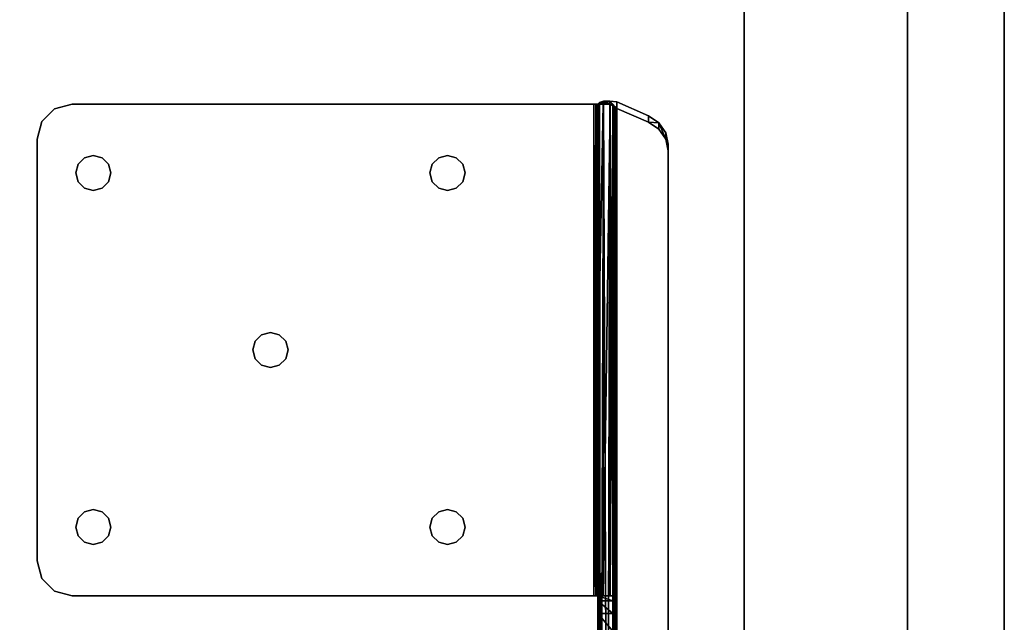
# Model space of a CAD drawing. Units: inches. Extents: x -62 to 111, y 0 to 173.
# Drawn here: x 103 to 110, y 94 to 98 of the extents above; entities that cross this region are included whole.
import ezdxf

# ---------------------------------------------------------------- set-up
doc = ezdxf.new("R2010")
doc.units = ezdxf.units.IN
doc.header["$MEASUREMENT"] = 0
for name, color, linetype in [('A-FURN-ATTRIBUTE-T', 7, 'Continuous'), ('TK2STOR', 5, 'Continuous'), ('TK2WSURF_SUP', 3, 'Continuous'), ('TK3FM_STOR', 5, 'Continuous'), ('TK3WSURF_SUP', 7, 'Continuous')]:
    doc.layers.add(name, color=color, linetype=linetype)
doc.styles.add('ALTOS', font='romans.shx', dxfattribs={"width": 0.8})

# ---------------------------------------------------------------- blocks, each defined once
blk = doc.blocks.new('3_UWSPBSPNL')
at = {"layer": 'TK3WSURF_SUP'}
for points, invisible_edges in [([(-2.8301, 4.7698, 23.8769), (-2.8301, -1.3725, 26.8727), (-2.465, 4.9945, 23.7673)], 14), ([(-2.465, 4.9945, 23.7673), (-2.8301, -1.3725, 26.8727), (-2.465, -1.673, 27.0192)], 3), ([(-2.435, -1.7045, 27.068), (-2.435, 1.9205, 26.9375), (-2.435, 5.0076, 23.7943)], 3), ([(-2.435, 2.0455, 26.904), (-2.435, 5.0076, 23.7943), (-2.435, 1.9205, 26.9375)], 3), ([(-2.33, 5.0076, 23.7943), (-2.33, 1.9205, 26.9375), (-2.33, -1.7045, 27.068)], 3), ([(-2.33, 1.9205, 26.9375), (-2.33, 5.0076, 23.7943), (-2.33, 2.0455, 26.904)], 3), ([(-2.465, 4.9484, 23.6729), (-2.465, -1.719, 26.9248), (-2.8301, -1.4186, 26.7783)], 14), ([(-2.465, 4.9484, 23.6729), (-2.8301, -1.4186, 26.7783), (-2.8301, 4.7237, 23.7825)], 13), ([(-2.8301, 4.7237, 23.7825), (-2.8301, -1.4186, 26.7783), (-2.8301, 4.7698, 23.8769)], 2), ([(-2.8301, -1.4186, 26.7783), (-2.8301, -1.3725, 26.8727), (-2.8301, 4.7698, 23.8769)], 12), ([(-2.435, 1.829, 27.029), (-2.435, 1.9205, 26.9375), (-2.435, -1.7045, 27.068)], 14), ([(-2.33, 1.9205, 26.9375), (-2.33, 1.829, 27.029), (-2.33, -1.7045, 27.068)], 14), ([(-2.435, 1.7955, 27.154), (-2.435, 1.829, 27.029), (-2.435, -1.7045, 27.068)], 14), ([(-2.33, 1.829, 27.029), (-2.33, 1.7955, 27.154), (-2.33, -1.7045, 27.068)], 14), ([(-2.33, 1.7955, 27.865), (-2.435, 1.7955, 27.865), (-2.326, 1.7955, 27.88)], 2), ([(-2.435, 1.7955, 27.865), (-2.4169, 1.7955, 27.9325), (-2.326, 1.7955, 27.88)], 14), ([(-2.435, -1.7045, 27.865), (-2.435, 1.7955, 27.154), (-2.435, -1.7045, 27.068)], 3), ([(-2.435, -1.7045, 27.865), (-2.435, 1.7955, 27.865), (-2.435, 1.7955, 27.154)], 12), ([(-2.435, 1.7955, 27.865), (-2.33, 1.7955, 27.865), (-2.435, 1.7955, 27.154)], 2), ([(-2.33, 1.7955, 27.865), (-2.33, 1.7955, 27.154), (-2.435, 1.7955, 27.154)], 12), ([(-2.326, 1.7955, 27.88), (-2.4169, 1.7955, 27.9325), (-2.315, 1.7955, 27.891)], 3), ([(-2.4169, 1.7955, 27.9325), (-2.3675, 1.7955, 27.982), (-2.315, 1.7955, 27.891)], 14), ([(-2.3, 1.7955, 28), (-2.3, 1.7955, 27.895), (-2.3675, 1.7955, 27.982)], 2), ([(-2.315, 1.7955, 27.891), (-2.3675, 1.7955, 27.982), (-2.3, 1.7955, 27.895)], 3), ([(-2.33, 1.7955, 27.865), (-2.33, -1.7045, 27.865), (-2.33, 1.7955, 27.154)], 2), ([(-2.33, -1.7045, 27.865), (-2.33, -1.7045, 27.068), (-2.33, 1.7955, 27.154)], 14), ([(-1.3681, -1.1519, 28), (-1.3681, 1.2429, 28), (-2.3, 1.7955, 28)], 15), ([(-1.3681, -1.1519, 28), (-2.3, 1.7955, 28), (-2.3, -1.7045, 28)], 13), ([(-1.3681, 1.2429, 28), (-1.3848, 1.3054, 28), (-2.3, 1.7955, 28)], 14), ([(-1.3848, 1.3054, 28), (-1.3681, 1.3679, 28), (-2.3, 1.7955, 28)], 14), ([(-1.3681, 1.3679, 28), (-1.3223, 1.4137, 28), (-2.3, 1.7955, 28)], 14), ([(1.41, 1.7955, 28), (-2.3, 1.7955, 28), (-1.2598, 1.4304, 28)], 14), ([(-1.2598, 1.4304, 28), (-2.3, 1.7955, 28), (-1.3223, 1.4137, 28)], 3), ([(-1.3223, 1.4137, 27.895), (-2.3, 1.7955, 27.895), (-1.2598, 1.4304, 27.895)], 3), ([(-1.3223, 1.4137, 27.895), (-1.3681, 1.3679, 27.895), (-2.3, 1.7955, 27.895)], 14), ([(-1.3681, 1.3679, 27.895), (-1.3848, 1.3054, 27.895), (-2.3, 1.7955, 27.895)], 14), ([(-1.3848, 1.3054, 27.895), (-1.3681, 1.2429, 27.895), (-2.3, 1.7955, 27.895)], 14), ([(-2.3, 1.7955, 27.895), (-1.3681, 1.2429, 27.895), (-1.3681, -1.1519, 27.895)], 15), ([(-2.3, 1.7955, 27.895), (-1.3681, -1.1519, 27.895), (-2.3, -1.7045, 27.895)], 3), ([(-2.3, 1.7955, 27.895), (1.41, 1.7955, 27.895), (-1.2598, 1.4304, 27.895)], 14), ([(1.41, 1.7955, 27.895), (-2.3, 1.7955, 27.895), (1.41, 1.7955, 28)], 2), ([(-2.3, 1.7955, 27.895), (-2.3, 1.7955, 28), (1.41, 1.7955, 28)], 12), ([(-1.1973, 1.4137, 28), (1.41, 1.7955, 28), (-1.2598, 1.4304, 28)], 3), ([(1.41, 1.7955, 27.895), (-1.1973, 1.4137, 27.895), (-1.2598, 1.4304, 27.895)], 13), ([(-1.1973, 1.4137, 28), (-1.1516, 1.3679, 28), (1.41, 1.7955, 28)], 14), ([(-1.1516, 1.3679, 27.895), (-1.1973, 1.4137, 27.895), (1.41, 1.7955, 27.895)], 14), ([(-1.1516, 1.3679, 28), (1.1517, 1.3679, 28), (1.41, 1.7955, 28)], 15), ([(1.1517, 1.3679, 27.895), (-1.1516, 1.3679, 27.895), (1.41, 1.7955, 27.895)], 15), ([(1.1517, 1.3679, 28), (1.1975, 1.4137, 28), (1.41, 1.7955, 28)], 14), ([(1.1517, 1.3679, 27.895), (1.41, 1.7955, 27.895), (1.1975, 1.4137, 27.895)], 3), ([(1.1975, 1.4137, 28), (1.26, 1.4304, 28), (1.41, 1.7955, 28)], 14), ([(1.26, 1.4304, 27.895), (1.1975, 1.4137, 27.895), (1.41, 1.7955, 27.895)], 14), ([(1.41, 1.7955, 28), (1.26, 1.4304, 28), (1.3225, 1.4137, 28)], 13), ([(1.26, 1.4304, 27.895), (1.41, 1.7955, 27.895), (1.3225, 1.4137, 27.895)], 3), ([(1.535, 1.762, 28), (1.41, 1.7955, 28), (1.3225, 1.4137, 28)], 14), ([(1.41, 1.7955, 27.895), (1.535, 1.762, 27.895), (1.3225, 1.4137, 27.895)], 14), ([(1.6265, 1.6705, 28), (1.535, 1.762, 28), (1.3225, 1.4137, 28)], 14), ([(1.535, 1.762, 27.895), (1.6265, 1.6705, 27.895), (1.3225, 1.4137, 27.895)], 14), ([(1.66, 1.5455, 28), (1.6265, 1.6705, 28), (1.3225, 1.4137, 28)], 14), ([(1.6265, 1.6705, 27.895), (1.66, 1.5455, 27.895), (1.3225, 1.4137, 27.895)], 14), ([(1.3682, 1.3679, 28), (1.66, 1.5455, 28), (1.3225, 1.4137, 28)], 3), ([(1.3225, 1.4137, 27.895), (1.66, 1.5455, 27.895), (1.3682, 1.3679, 27.895)], 3), ([(1.3682, 1.3679, 28), (1.385, 1.3054, 28), (1.66, 1.5455, 28)], 14), ([(1.3682, -1.1519, 28), (1.66, -1.4545, 28), (1.66, 1.5455, 28)], 13), ([(1.3682, -1.1519, 28), (1.66, 1.5455, 28), (1.3682, 1.2429, 28)], 15), ([(1.66, 1.5455, 28), (1.385, 1.3054, 28), (1.3682, 1.2429, 28)], 13), ([(1.3682, 1.2429, 27.895), (1.385, 1.3054, 27.895), (1.66, 1.5455, 27.895)], 14), ([(1.3682, 1.2429, 27.895), (1.66, 1.5455, 27.895), (1.3682, -1.1519, 27.895)], 15), ([(1.385, 1.3054, 27.895), (1.3682, 1.3679, 27.895), (1.66, 1.5455, 27.895)], 14), ([(1.66, 1.5455, 27.895), (1.66, -1.4545, 27.895), (1.3682, -1.1519, 27.895)], 14), ([(1.66, -1.4545, 28), (1.66, -1.4545, 27.895), (1.66, 1.5455, 28)], 2), ([(1.66, -1.4545, 27.895), (1.66, 1.5455, 27.895), (1.66, 1.5455, 28)], 12), ([(-1.1348, 1.3054, 28), (1.135, 1.3054, 28), (-1.1516, 1.3679, 28)], 3), ([(1.135, 1.3054, 28), (1.1517, 1.3679, 28), (-1.1516, 1.3679, 28)], 14), ([(-1.1516, 1.3679, 27.895), (1.1517, 1.3679, 27.895), (-1.1348, 1.3054, 27.895)], 3), ([(1.1517, 1.3679, 27.895), (1.135, 1.3054, 27.895), (-1.1348, 1.3054, 27.895)], 14), ([(-1.1516, 1.2429, 28), (0, 0.1705, 28), (-1.1348, 1.3054, 28)], 3), ([(-1.1348, 1.3054, 27.895), (0, 0.1705, 27.895), (-1.1516, 1.2429, 27.895)], 3), ([(1.135, 1.3054, 28), (-1.1348, 1.3054, 28), (0, 0.1705, 28)], 15), ([(-1.1348, 1.3054, 27.895), (1.135, 1.3054, 27.895), (0, 0.1705, 27.895)], 15), ([(1.135, 1.3054, 28), (0, 0.1705, 28), (1.1517, 1.2429, 28)], 3), ([(1.1517, 1.2429, 27.895), (0, 0.1705, 27.895), (1.135, 1.3054, 27.895)], 3), ([(-1.3681, 1.2429, 28), (-1.3681, -1.1519, 28), (-1.3223, 1.1971, 28)], 3), ([(-1.3223, 1.1971, 27.895), (-1.3681, -1.1519, 27.895), (-1.3681, 1.2429, 27.895)], 3), ([(-1.3681, -1.1519, 28), (-1.3223, -1.1061, 28), (-1.3223, 1.1971, 28)], 14), ([(-1.3223, -1.1061, 27.895), (-1.3681, -1.1519, 27.895), (-1.3223, 1.1971, 27.895)], 14), ([(-1.3223, 1.1971, 28), (-1.2598, -1.0894, 28), (-1.2598, 1.1804, 28)], 3), ([(-1.3223, -1.1061, 28), (-1.2598, -1.0894, 28), (-1.3223, 1.1971, 28)], 14), ([(-1.2598, 1.1804, 27.895), (-1.2598, -1.0894, 27.895), (-1.3223, 1.1971, 27.895)], 3), ([(-1.2598, -1.0894, 27.895), (-1.3223, -1.1061, 27.895), (-1.3223, 1.1971, 27.895)], 14), ([(-1.2598, 1.1804, 28), (-0.1083, 0.108, 28), (-1.1973, 1.1971, 28)], 3), ([(-1.1973, 1.1971, 27.895), (-0.1083, 0.108, 27.895), (-1.2598, 1.1804, 27.895)], 3), ([(-1.1973, 1.1971, 28), (-0.0625, 0.1538, 28), (-1.1516, 1.2429, 28)], 3), ([(-1.1516, 1.2429, 27.895), (-0.0625, 0.1538, 27.895), (-1.1973, 1.1971, 27.895)], 3), ([(-0.1083, 0.108, 28), (-0.0625, 0.1538, 28), (-1.1973, 1.1971, 28)], 14), ([(-0.1083, 0.108, 27.895), (-1.1973, 1.1971, 27.895), (-0.0625, 0.1538, 27.895)], 3), ([(0, 0.1705, 28), (-1.1516, 1.2429, 28), (-0.0625, 0.1538, 28)], 3), ([(0, 0.1705, 27.895), (-0.0625, 0.1538, 27.895), (-1.1516, 1.2429, 27.895)], 14), ([(0, 0.1705, 28), (0.0625, 0.1538, 28), (1.1517, 1.2429, 28)], 14), ([(0.0625, 0.1538, 27.895), (0, 0.1705, 27.895), (1.1517, 1.2429, 27.895)], 14), ([(1.1517, 1.2429, 28), (0.0625, 0.1538, 28), (1.1975, 1.1971, 28)], 3), ([(1.1975, 1.1971, 27.895), (0.0625, 0.1538, 27.895), (1.1517, 1.2429, 27.895)], 3), ([(0.1082, 0.108, 28), (1.1975, 1.1971, 28), (0.0625, 0.1538, 28)], 3), ([(0.0625, 0.1538, 27.895), (1.1975, 1.1971, 27.895), (0.1082, 0.108, 27.895)], 3), ([(1.1975, 1.1971, 28), (0.1082, 0.108, 28), (1.26, 1.1804, 28)], 3), ([(1.26, 1.1804, 27.895), (0.1082, 0.108, 27.895), (1.1975, 1.1971, 27.895)], 3), ([(1.3225, -1.1061, 28), (1.3225, 1.1971, 28), (1.26, -1.0894, 28)], 3), ([(1.3225, 1.1971, 28), (1.26, 1.1804, 28), (1.26, -1.0894, 28)], 14), ([(1.3225, 1.1971, 27.895), (1.26, -1.0894, 27.895), (1.26, 1.1804, 27.895)], 3), ([(1.26, -1.0894, 27.895), (1.3225, 1.1971, 27.895), (1.3225, -1.1061, 27.895)], 3), ([(1.3225, 1.1971, 28), (1.3225, -1.1061, 28), (1.3682, 1.2429, 28)], 3), ([(1.3682, -1.1519, 28), (1.3682, 1.2429, 28), (1.3225, -1.1061, 28)], 3), ([(1.3682, 1.2429, 27.895), (1.3682, -1.1519, 27.895), (1.3225, -1.1061, 27.895)], 13), ([(1.3682, 1.2429, 27.895), (1.3225, -1.1061, 27.895), (1.3225, 1.1971, 27.895)], 3), ([(-1.2598, -1.0894, 28), (-0.125, 0.0455, 28), (-1.2598, 1.1804, 28)], 15), ([(-0.1083, 0.108, 28), (-1.2598, 1.1804, 28), (-0.125, 0.0455, 28)], 3), ([(-0.1083, 0.108, 27.895), (-0.125, 0.0455, 27.895), (-1.2598, 1.1804, 27.895)], 14), ([(-1.2598, 1.1804, 27.895), (-0.125, 0.0455, 27.895), (-1.2598, -1.0894, 27.895)], 15), ([(0.1082, 0.108, 28), (0.125, 0.0455, 28), (1.26, 1.1804, 28)], 14), ([(0.1082, 0.108, 27.895), (1.26, 1.1804, 27.895), (0.125, 0.0455, 27.895)], 3), ([(1.26, -1.0894, 28), (1.26, 1.1804, 28), (0.125, 0.0455, 28)], 15), ([(1.26, -1.0894, 27.895), (0.125, 0.0455, 27.895), (1.26, 1.1804, 27.895)], 15), ([(-0.125, 0.0455, 28), (-1.2598, -1.0894, 28), (-0.1083, -0.017, 28)], 3), ([(-0.1083, -0.017, 27.895), (-1.2598, -1.0894, 27.895), (-0.125, 0.0455, 27.895)], 3), ([(0.1082, -0.017, 28), (1.26, -1.0894, 28), (0.125, 0.0455, 28)], 3), ([(0.125, 0.0455, 27.895), (1.26, -1.0894, 27.895), (0.1082, -0.017, 27.895)], 3), ([(-1.2598, -1.0894, 28), (-1.1973, -1.1061, 28), (-0.1083, -0.017, 28)], 14), ([(-1.1973, -1.1061, 27.895), (-1.2598, -1.0894, 27.895), (-0.1083, -0.017, 27.895)], 14), ([(-0.1083, -0.017, 28), (-1.1973, -1.1061, 28), (-0.0625, -0.0628, 28)], 3), ([(-0.0625, -0.0628, 27.895), (-1.1973, -1.1061, 27.895), (-0.1083, -0.017, 27.895)], 3), ([(-1.1516, -1.1519, 28), (-0.0625, -0.0628, 28), (-1.1973, -1.1061, 28)], 3), ([(-1.1973, -1.1061, 27.895), (-0.0625, -0.0628, 27.895), (-1.1516, -1.1519, 27.895)], 3), ([(-0.0625, -0.0628, 28), (-1.1516, -1.1519, 28), (0, -0.0795, 28)], 3), ([(0, -0.0795, 27.895), (-1.1516, -1.1519, 27.895), (-0.0625, -0.0628, 27.895)], 3), ([(0, -0.0795, 28), (1.1517, -1.1519, 28), (0.0625, -0.0628, 28)], 3), ([(0.0625, -0.0628, 27.895), (1.1517, -1.1519, 27.895), (0, -0.0795, 27.895)], 3), ([(0.0625, -0.0628, 28), (1.1975, -1.1061, 28), (0.1082, -0.017, 28)], 3), ([(0.1082, -0.017, 27.895), (1.1975, -1.1061, 27.895), (0.0625, -0.0628, 27.895)], 3), ([(1.1517, -1.1519, 28), (1.1975, -1.1061, 28), (0.0625, -0.0628, 28)], 14), ([(1.1517, -1.1519, 27.895), (0.0625, -0.0628, 27.895), (1.1975, -1.1061, 27.895)], 3), ([(1.26, -1.0894, 28), (0.1082, -0.017, 28), (1.1975, -1.1061, 28)], 3), ([(1.26, -1.0894, 27.895), (1.1975, -1.1061, 27.895), (0.1082, -0.017, 27.895)], 14), ([(-1.1516, -1.1519, 28), (-1.1348, -1.2144, 28), (0, -0.0795, 28)], 14), ([(-1.1516, -1.1519, 27.895), (0, -0.0795, 27.895), (-1.1348, -1.2144, 27.895)], 3), ([(-1.1348, -1.2144, 28), (1.135, -1.2144, 28), (0, -0.0795, 28)], 15), ([(1.135, -1.2144, 27.895), (-1.1348, -1.2144, 27.895), (0, -0.0795, 27.895)], 15), ([(1.1517, -1.1519, 28), (0, -0.0795, 28), (1.135, -1.2144, 28)], 3), ([(1.1517, -1.1519, 27.895), (1.135, -1.2144, 27.895), (0, -0.0795, 27.895)], 14), ([(-1.3681, -1.1519, 28), (-2.3, -1.7045, 28), (-1.3848, -1.2144, 28)], 3), ([(-1.3681, -1.1519, 27.895), (-1.3848, -1.2144, 27.895), (-2.3, -1.7045, 27.895)], 14), ([(1.3682, -1.1519, 28), (1.385, -1.2144, 28), (1.66, -1.4545, 28)], 14), ([(1.3682, -1.1519, 27.895), (1.66, -1.4545, 27.895), (1.385, -1.2144, 27.895)], 3), ([(-1.3681, -1.2769, 28), (-1.3848, -1.2144, 28), (-2.3, -1.7045, 28)], 14), ([(-1.3848, -1.2144, 27.895), (-1.3681, -1.2769, 27.895), (-2.3, -1.7045, 27.895)], 14), ([(-1.1516, -1.2769, 28), (1.1517, -1.2769, 28), (-1.1348, -1.2144, 28)], 3), ([(-1.1348, -1.2144, 27.895), (1.135, -1.2144, 27.895), (-1.1516, -1.2769, 27.895)], 3), ([(1.135, -1.2144, 27.895), (1.1517, -1.2769, 27.895), (-1.1516, -1.2769, 27.895)], 14), ([(1.1517, -1.2769, 28), (1.135, -1.2144, 28), (-1.1348, -1.2144, 28)], 14), ([(1.385, -1.2144, 28), (1.3682, -1.2769, 28), (1.66, -1.4545, 28)], 14), ([(1.3682, -1.2769, 27.895), (1.385, -1.2144, 27.895), (1.66, -1.4545, 27.895)], 14), ([(-1.3223, -1.3227, 28), (-1.3681, -1.2769, 28), (-2.3, -1.7045, 28)], 14), ([(-1.3681, -1.2769, 27.895), (-1.3223, -1.3227, 27.895), (-2.3, -1.7045, 27.895)], 14), ([(-1.3223, -1.3227, 28), (-2.3, -1.7045, 28), (-1.2598, -1.3394, 28)], 3), ([(-1.3223, -1.3227, 27.895), (-1.2598, -1.3394, 27.895), (-2.3, -1.7045, 27.895)], 14), ([(1.41, -1.7045, 28), (-1.1973, -1.3227, 28), (-1.2598, -1.3394, 28)], 13), ([(-1.2598, -1.3394, 27.895), (-1.1973, -1.3227, 27.895), (1.41, -1.7045, 27.895)], 14), ([(-1.1516, -1.2769, 28), (-1.1973, -1.3227, 28), (1.41, -1.7045, 28)], 14), ([(-1.1516, -1.2769, 27.895), (1.41, -1.7045, 27.895), (-1.1973, -1.3227, 27.895)], 3), ([(1.1517, -1.2769, 28), (-1.1516, -1.2769, 28), (1.41, -1.7045, 28)], 15), ([(-1.1516, -1.2769, 27.895), (1.1517, -1.2769, 27.895), (1.41, -1.7045, 27.895)], 15), ([(1.1517, -1.2769, 28), (1.41, -1.7045, 28), (1.1975, -1.3227, 28)], 3), ([(1.1517, -1.2769, 27.895), (1.1975, -1.3227, 27.895), (1.41, -1.7045, 27.895)], 14), ([(1.26, -1.3394, 28), (1.1975, -1.3227, 28), (1.41, -1.7045, 28)], 14), ([(1.1975, -1.3227, 27.895), (1.26, -1.3394, 27.895), (1.41, -1.7045, 27.895)], 14), ([(1.26, -1.3394, 28), (1.41, -1.7045, 28), (1.3225, -1.3227, 28)], 3), ([(1.41, -1.7045, 27.895), (1.26, -1.3394, 27.895), (1.3225, -1.3227, 27.895)], 13), ([(1.66, -1.4545, 28), (1.3682, -1.2769, 28), (1.3225, -1.3227, 28)], 13), ([(1.3682, -1.2769, 27.895), (1.66, -1.4545, 27.895), (1.3225, -1.3227, 27.895)], 3), ([(1.41, -1.7045, 28), (1.535, -1.671, 28), (1.3225, -1.3227, 28)], 14), ([(1.535, -1.671, 28), (1.6265, -1.5795, 28), (1.3225, -1.3227, 28)], 14), ([(1.6265, -1.5795, 28), (1.66, -1.4545, 28), (1.3225, -1.3227, 28)], 14), ([(1.66, -1.4545, 27.895), (1.6265, -1.5795, 27.895), (1.3225, -1.3227, 27.895)], 14), ([(1.6265, -1.5795, 27.895), (1.535, -1.671, 27.895), (1.3225, -1.3227, 27.895)], 14), ([(1.535, -1.671, 27.895), (1.41, -1.7045, 27.895), (1.3225, -1.3227, 27.895)], 14), ([(-2.6897, -1.5745, 26.9712), (-2.465, -1.673, 27.0192), (-2.8301, -1.3725, 26.8727)], 14), ([(-2.6897, -1.5745, 26.9712), (-2.8301, -1.3725, 26.8727), (-2.8129, -1.4543, 26.9125)], 13), ([(-2.3, -1.7045, 28), (1.41, -1.7045, 28), (-1.2598, -1.3394, 28)], 14), ([(-2.3, -1.7045, 27.895), (-1.2598, -1.3394, 27.895), (1.41, -1.7045, 27.895)], 3), ([(-2.8129, -1.5003, 26.8182), (-2.8301, -1.4186, 26.7783), (-2.6897, -1.6205, 26.8768)], 14), ([(-2.8301, -1.4186, 26.7783), (-2.465, -1.719, 26.9248), (-2.6897, -1.6205, 26.8768)], 13), ([(-2.6897, -1.5745, 26.9712), (-2.8129, -1.4543, 26.9125), (-2.7639, -1.5248, 26.947)], 1), ([(-2.7639, -1.5708, 26.8526), (-2.8129, -1.5003, 26.8182), (-2.6897, -1.6205, 26.8768)], 2), ([(-2.465, -1.673, 27.0192), (-2.6897, -1.5745, 26.9712), (-2.465, -1.719, 26.9248)], 2), ([(-2.6897, -1.5745, 26.9712), (-2.6897, -1.6205, 26.8768), (-2.465, -1.719, 26.9248)], 12), ([(-2.435, -1.7045, 27.865), (-2.326, -1.7045, 27.88), (-2.4169, -1.7045, 27.9325)], 3), ([(-2.435, -1.7045, 27.865), (-2.33, -1.7045, 27.865), (-2.326, -1.7045, 27.88)], 12), ([(-2.33, -1.7045, 27.865), (-2.435, -1.7045, 27.865), (-2.33, -1.7045, 27.068)], 2), ([(-2.435, -1.7045, 27.865), (-2.435, -1.7045, 27.068), (-2.33, -1.7045, 27.068)], 12), ([(-2.326, -1.7045, 27.88), (-2.315, -1.7045, 27.891), (-2.4169, -1.7045, 27.9325)], 14), ([(-2.4169, -1.7045, 27.9325), (-2.315, -1.7045, 27.891), (-2.3675, -1.7045, 27.982)], 3), ([(-2.3, -1.7045, 28), (-2.3675, -1.7045, 27.982), (-2.3, -1.7045, 27.895)], 2), ([(-2.3, -1.7045, 27.895), (-2.3675, -1.7045, 27.982), (-2.315, -1.7045, 27.891)], 3), ([(1.41, -1.7045, 28), (-2.3, -1.7045, 28), (1.41, -1.7045, 27.895)], 2), ([(-2.3, -1.7045, 28), (-2.3, -1.7045, 27.895), (1.41, -1.7045, 27.895)], 12)]:
    blk.add_3dface(points, dxfattribs=dict(at, invisible_edges=invisible_edges))
for points in [[(-2.465, 4.9945, 23.7673), (-2.4535, -1.6831, 27.0267), (-2.45, 4.9962, 23.7709)], [(-2.465, 4.9945, 23.7673), (-2.465, -1.673, 27.0192), (-2.4535, -1.6831, 27.0267)], [(-2.4535, -1.6831, 27.0267), (-2.4438, -1.6915, 27.038), (-2.45, 4.9962, 23.7709)], [(-2.45, 4.9962, 23.7709), (-2.4438, -1.6915, 27.038), (-2.439, 5.001, 23.7808)], [(-2.4373, -1.6984, 27.0522), (-2.439, 5.001, 23.7808), (-2.4438, -1.6915, 27.038)], [(-2.435, 5.0076, 23.7943), (-2.439, 5.001, 23.7808), (-2.4373, -1.6984, 27.0522)], [(-2.435, -1.7045, 27.068), (-2.435, 5.0076, 23.7943), (-2.4373, -1.6984, 27.0522)], [(-2.3975, 4.9563, 23.6892), (-2.3481, 4.978, 23.7336), (-2.3696, -1.724, 26.9713)], [(-2.3696, -1.724, 26.9713), (-2.3481, 4.978, 23.7336), (-2.3403, -1.716, 27.0161)], [(-2.33, 5.0076, 23.7943), (-2.3403, -1.716, 27.0161), (-2.3481, 4.978, 23.7336)], [(-2.33, -1.7045, 27.068), (-2.3403, -1.716, 27.0161), (-2.33, 5.0076, 23.7943)], [(-2.465, 4.9484, 23.6729), (-2.3975, 4.9563, 23.6892), (-2.4134, -1.7257, 26.9395)], [(-2.465, -1.719, 26.9248), (-2.465, 4.9484, 23.6729), (-2.4134, -1.7257, 26.9395)], [(-2.4134, -1.7257, 26.9395), (-2.3975, 4.9563, 23.6892), (-2.3696, -1.724, 26.9713)], [(-2.33, 2.0455, 26.904), (-2.435, 2.0455, 26.904), (-2.33, 1.9205, 26.9375)], [(-2.435, 2.0455, 26.904), (-2.435, 1.9205, 26.9375), (-2.33, 1.9205, 26.9375)], [(-2.33, 1.9205, 26.9375), (-2.435, 1.9205, 26.9375), (-2.33, 1.829, 27.029)], [(-2.435, 1.9205, 26.9375), (-2.435, 1.829, 27.029), (-2.33, 1.829, 27.029)], [(-2.435, 1.7955, 27.154), (-2.33, 1.7955, 27.154), (-2.435, 1.829, 27.029)], [(-2.33, 1.829, 27.029), (-2.435, 1.829, 27.029), (-2.33, 1.7955, 27.154)], [(-2.435, 1.7955, 27.865), (-2.435, -1.7045, 27.865), (-2.4169, 1.7955, 27.9325)], [(-2.435, -1.7045, 27.865), (-2.4169, -1.7045, 27.9325), (-2.4169, 1.7955, 27.9325)], [(-2.4169, 1.7955, 27.9325), (-2.4169, -1.7045, 27.9325), (-2.3675, 1.7955, 27.982)], [(-2.3675, -1.7045, 27.982), (-2.3675, 1.7955, 27.982), (-2.4169, -1.7045, 27.9325)], [(-2.3, -1.7045, 28), (-2.3, 1.7955, 28), (-2.3675, -1.7045, 27.982)], [(-2.3, 1.7955, 28), (-2.3675, 1.7955, 27.982), (-2.3675, -1.7045, 27.982)], [(-2.33, -1.7045, 27.865), (-2.33, 1.7955, 27.865), (-2.326, -1.7045, 27.88)], [(-2.33, 1.7955, 27.865), (-2.326, 1.7955, 27.88), (-2.326, -1.7045, 27.88)], [(-2.326, -1.7045, 27.88), (-2.326, 1.7955, 27.88), (-2.315, -1.7045, 27.891)], [(-2.315, 1.7955, 27.891), (-2.315, -1.7045, 27.891), (-2.326, 1.7955, 27.88)], [(-2.3, 1.7955, 27.895), (-2.3, -1.7045, 27.895), (-2.315, 1.7955, 27.891)], [(-2.3, -1.7045, 27.895), (-2.315, -1.7045, 27.891), (-2.315, 1.7955, 27.891)], [(1.41, 1.7955, 27.895), (1.41, 1.7955, 28), (1.535, 1.762, 27.895)], [(1.535, 1.762, 28), (1.535, 1.762, 27.895), (1.41, 1.7955, 28)], [(1.6265, 1.6705, 28), (1.6265, 1.6705, 27.895), (1.535, 1.762, 28)], [(1.6265, 1.6705, 27.895), (1.535, 1.762, 27.895), (1.535, 1.762, 28)], [(1.66, 1.5455, 28), (1.66, 1.5455, 27.895), (1.6265, 1.6705, 28)], [(1.66, 1.5455, 27.895), (1.6265, 1.6705, 27.895), (1.6265, 1.6705, 28)], [(-1.3223, 1.4137, 27.895), (-1.3223, 1.4137, 28), (-1.3681, 1.3679, 27.895)], [(-1.3223, 1.4137, 28), (-1.3681, 1.3679, 28), (-1.3681, 1.3679, 27.895)], [(-1.3223, 1.4137, 28), (-1.3223, 1.4137, 27.895), (-1.2598, 1.4304, 28)], [(-1.2598, 1.4304, 27.895), (-1.2598, 1.4304, 28), (-1.3223, 1.4137, 27.895)], [(-1.1973, 1.4137, 27.895), (-1.1973, 1.4137, 28), (-1.2598, 1.4304, 27.895)], [(-1.1973, 1.4137, 28), (-1.2598, 1.4304, 28), (-1.2598, 1.4304, 27.895)], [(-1.1973, 1.4137, 28), (-1.1973, 1.4137, 27.895), (-1.1516, 1.3679, 28)], [(-1.1516, 1.3679, 27.895), (-1.1516, 1.3679, 28), (-1.1973, 1.4137, 27.895)], [(1.1975, 1.4137, 27.895), (1.1975, 1.4137, 28), (1.1517, 1.3679, 27.895)], [(1.1975, 1.4137, 28), (1.1517, 1.3679, 28), (1.1517, 1.3679, 27.895)], [(1.1975, 1.4137, 28), (1.1975, 1.4137, 27.895), (1.26, 1.4304, 28)], [(1.26, 1.4304, 27.895), (1.26, 1.4304, 28), (1.1975, 1.4137, 27.895)], [(1.3225, 1.4137, 27.895), (1.3225, 1.4137, 28), (1.26, 1.4304, 27.895)], [(1.3225, 1.4137, 28), (1.26, 1.4304, 28), (1.26, 1.4304, 27.895)], [(1.3225, 1.4137, 28), (1.3225, 1.4137, 27.895), (1.3682, 1.3679, 28)], [(1.3682, 1.3679, 27.895), (1.3682, 1.3679, 28), (1.3225, 1.4137, 27.895)], [(-1.3848, 1.3054, 28), (-1.3848, 1.3054, 27.895), (-1.3681, 1.3679, 28)], [(-1.3681, 1.3679, 27.895), (-1.3681, 1.3679, 28), (-1.3848, 1.3054, 27.895)], [(-1.1348, 1.3054, 27.895), (-1.1348, 1.3054, 28), (-1.1516, 1.3679, 27.895)], [(-1.1348, 1.3054, 28), (-1.1516, 1.3679, 28), (-1.1516, 1.3679, 27.895)], [(1.135, 1.3054, 28), (1.135, 1.3054, 27.895), (1.1517, 1.3679, 28)], [(1.1517, 1.3679, 27.895), (1.1517, 1.3679, 28), (1.135, 1.3054, 27.895)], [(1.385, 1.3054, 27.895), (1.385, 1.3054, 28), (1.3682, 1.3679, 27.895)], [(1.385, 1.3054, 28), (1.3682, 1.3679, 28), (1.3682, 1.3679, 27.895)], [(-1.3848, 1.3054, 27.895), (-1.3848, 1.3054, 28), (-1.3681, 1.2429, 27.895)], [(-1.3848, 1.3054, 28), (-1.3681, 1.2429, 28), (-1.3681, 1.2429, 27.895)], [(-1.1348, 1.3054, 28), (-1.1348, 1.3054, 27.895), (-1.1516, 1.2429, 28)], [(-1.1348, 1.3054, 27.895), (-1.1516, 1.2429, 27.895), (-1.1516, 1.2429, 28)], [(1.135, 1.3054, 27.895), (1.135, 1.3054, 28), (1.1517, 1.2429, 27.895)], [(1.135, 1.3054, 28), (1.1517, 1.2429, 28), (1.1517, 1.2429, 27.895)], [(1.385, 1.3054, 28), (1.385, 1.3054, 27.895), (1.3682, 1.2429, 28)], [(1.385, 1.3054, 27.895), (1.3682, 1.2429, 27.895), (1.3682, 1.2429, 28)], [(-1.3681, 1.2429, 27.895), (-1.3681, 1.2429, 28), (-1.3223, 1.1971, 27.895)], [(-1.3223, 1.1971, 28), (-1.3223, 1.1971, 27.895), (-1.3681, 1.2429, 28)], [(-1.2598, 1.1804, 28), (-1.2598, 1.1804, 27.895), (-1.3223, 1.1971, 28)], [(-1.2598, 1.1804, 27.895), (-1.3223, 1.1971, 27.895), (-1.3223, 1.1971, 28)], [(-1.2598, 1.1804, 27.895), (-1.2598, 1.1804, 28), (-1.1973, 1.1971, 27.895)], [(-1.1973, 1.1971, 28), (-1.1973, 1.1971, 27.895), (-1.2598, 1.1804, 28)], [(-1.1516, 1.2429, 28), (-1.1516, 1.2429, 27.895), (-1.1973, 1.1971, 28)], [(-1.1516, 1.2429, 27.895), (-1.1973, 1.1971, 27.895), (-1.1973, 1.1971, 28)], [(1.1517, 1.2429, 27.895), (1.1517, 1.2429, 28), (1.1975, 1.1971, 27.895)], [(1.1975, 1.1971, 28), (1.1975, 1.1971, 27.895), (1.1517, 1.2429, 28)], [(1.26, 1.1804, 28), (1.26, 1.1804, 27.895), (1.1975, 1.1971, 28)], [(1.26, 1.1804, 27.895), (1.1975, 1.1971, 27.895), (1.1975, 1.1971, 28)], [(1.26, 1.1804, 27.895), (1.26, 1.1804, 28), (1.3225, 1.1971, 27.895)], [(1.3225, 1.1971, 28), (1.3225, 1.1971, 27.895), (1.26, 1.1804, 28)], [(1.3682, 1.2429, 28), (1.3682, 1.2429, 27.895), (1.3225, 1.1971, 28)], [(1.3682, 1.2429, 27.895), (1.3225, 1.1971, 27.895), (1.3225, 1.1971, 28)], [(-0.0625, 0.1538, 27.895), (-0.0625, 0.1538, 28), (-0.1083, 0.108, 27.895)], [(-0.0625, 0.1538, 28), (-0.1083, 0.108, 28), (-0.1083, 0.108, 27.895)], [(-0.0625, 0.1538, 28), (-0.0625, 0.1538, 27.895), (0, 0.1705, 28)], [(0, 0.1705, 27.895), (0, 0.1705, 28), (-0.0625, 0.1538, 27.895)], [(0.0625, 0.1538, 27.895), (0.0625, 0.1538, 28), (0, 0.1705, 27.895)], [(0.0625, 0.1538, 28), (0, 0.1705, 28), (0, 0.1705, 27.895)], [(0.0625, 0.1538, 28), (0.0625, 0.1538, 27.895), (0.1082, 0.108, 28)], [(0.1082, 0.108, 27.895), (0.1082, 0.108, 28), (0.0625, 0.1538, 27.895)], [(-0.125, 0.0455, 28), (-0.125, 0.0455, 27.895), (-0.1083, 0.108, 28)], [(-0.1083, 0.108, 27.895), (-0.1083, 0.108, 28), (-0.125, 0.0455, 27.895)], [(0.125, 0.0455, 27.895), (0.125, 0.0455, 28), (0.1082, 0.108, 27.895)], [(0.125, 0.0455, 28), (0.1082, 0.108, 28), (0.1082, 0.108, 27.895)], [(-0.125, 0.0455, 27.895), (-0.125, 0.0455, 28), (-0.1083, -0.017, 27.895)], [(-0.125, 0.0455, 28), (-0.1083, -0.017, 28), (-0.1083, -0.017, 27.895)], [(0.125, 0.0455, 28), (0.125, 0.0455, 27.895), (0.1082, -0.017, 28)], [(0.125, 0.0455, 27.895), (0.1082, -0.017, 27.895), (0.1082, -0.017, 28)], [(-0.1083, -0.017, 27.895), (-0.1083, -0.017, 28), (-0.0625, -0.0628, 27.895)], [(-0.0625, -0.0628, 28), (-0.0625, -0.0628, 27.895), (-0.1083, -0.017, 28)], [(0, -0.0795, 28), (0, -0.0795, 27.895), (-0.0625, -0.0628, 28)], [(0, -0.0795, 27.895), (-0.0625, -0.0628, 27.895), (-0.0625, -0.0628, 28)], [(0, -0.0795, 27.895), (0, -0.0795, 28), (0.0625, -0.0628, 27.895)], [(0.0625, -0.0628, 28), (0.0625, -0.0628, 27.895), (0, -0.0795, 28)], [(0.1082, -0.017, 28), (0.1082, -0.017, 27.895), (0.0625, -0.0628, 28)], [(0.1082, -0.017, 27.895), (0.0625, -0.0628, 27.895), (0.0625, -0.0628, 28)], [(-1.3223, -1.1061, 27.895), (-1.3223, -1.1061, 28), (-1.3681, -1.1519, 27.895)], [(-1.3223, -1.1061, 28), (-1.3681, -1.1519, 28), (-1.3681, -1.1519, 27.895)], [(-1.3223, -1.1061, 28), (-1.3223, -1.1061, 27.895), (-1.2598, -1.0894, 28)], [(-1.2598, -1.0894, 27.895), (-1.2598, -1.0894, 28), (-1.3223, -1.1061, 27.895)], [(-1.1973, -1.1061, 27.895), (-1.1973, -1.1061, 28), (-1.2598, -1.0894, 27.895)], [(-1.1973, -1.1061, 28), (-1.2598, -1.0894, 28), (-1.2598, -1.0894, 27.895)], [(-1.1973, -1.1061, 28), (-1.1973, -1.1061, 27.895), (-1.1516, -1.1519, 28)], [(-1.1516, -1.1519, 27.895), (-1.1516, -1.1519, 28), (-1.1973, -1.1061, 27.895)], [(1.1975, -1.1061, 27.895), (1.1975, -1.1061, 28), (1.1517, -1.1519, 27.895)], [(1.1975, -1.1061, 28), (1.1517, -1.1519, 28), (1.1517, -1.1519, 27.895)], [(1.1975, -1.1061, 28), (1.1975, -1.1061, 27.895), (1.26, -1.0894, 28)], [(1.26, -1.0894, 27.895), (1.26, -1.0894, 28), (1.1975, -1.1061, 27.895)], [(1.3225, -1.1061, 27.895), (1.3225, -1.1061, 28), (1.26, -1.0894, 27.895)], [(1.3225, -1.1061, 28), (1.26, -1.0894, 28), (1.26, -1.0894, 27.895)], [(1.3225, -1.1061, 28), (1.3225, -1.1061, 27.895), (1.3682, -1.1519, 28)], [(1.3682, -1.1519, 27.895), (1.3682, -1.1519, 28), (1.3225, -1.1061, 27.895)], [(-1.3848, -1.2144, 28), (-1.3848, -1.2144, 27.895), (-1.3681, -1.1519, 28)], [(-1.3681, -1.1519, 27.895), (-1.3681, -1.1519, 28), (-1.3848, -1.2144, 27.895)], [(-1.1348, -1.2144, 27.895), (-1.1348, -1.2144, 28), (-1.1516, -1.1519, 27.895)], [(-1.1348, -1.2144, 28), (-1.1516, -1.1519, 28), (-1.1516, -1.1519, 27.895)], [(1.135, -1.2144, 28), (1.135, -1.2144, 27.895), (1.1517, -1.1519, 28)], [(1.1517, -1.1519, 27.895), (1.1517, -1.1519, 28), (1.135, -1.2144, 27.895)], [(1.385, -1.2144, 27.895), (1.385, -1.2144, 28), (1.3682, -1.1519, 27.895)], [(1.385, -1.2144, 28), (1.3682, -1.1519, 28), (1.3682, -1.1519, 27.895)], [(-1.3848, -1.2144, 27.895), (-1.3848, -1.2144, 28), (-1.3681, -1.2769, 27.895)], [(-1.3848, -1.2144, 28), (-1.3681, -1.2769, 28), (-1.3681, -1.2769, 27.895)], [(-1.1348, -1.2144, 28), (-1.1348, -1.2144, 27.895), (-1.1516, -1.2769, 28)], [(-1.1348, -1.2144, 27.895), (-1.1516, -1.2769, 27.895), (-1.1516, -1.2769, 28)], [(1.135, -1.2144, 27.895), (1.135, -1.2144, 28), (1.1517, -1.2769, 27.895)], [(1.135, -1.2144, 28), (1.1517, -1.2769, 28), (1.1517, -1.2769, 27.895)], [(1.385, -1.2144, 28), (1.385, -1.2144, 27.895), (1.3682, -1.2769, 28)], [(1.385, -1.2144, 27.895), (1.3682, -1.2769, 27.895), (1.3682, -1.2769, 28)], [(-1.3681, -1.2769, 27.895), (-1.3681, -1.2769, 28), (-1.3223, -1.3227, 27.895)], [(-1.3223, -1.3227, 28), (-1.3223, -1.3227, 27.895), (-1.3681, -1.2769, 28)], [(-1.2598, -1.3394, 28), (-1.2598, -1.3394, 27.895), (-1.3223, -1.3227, 28)], [(-1.2598, -1.3394, 27.895), (-1.3223, -1.3227, 27.895), (-1.3223, -1.3227, 28)], [(-1.2598, -1.3394, 27.895), (-1.2598, -1.3394, 28), (-1.1973, -1.3227, 27.895)], [(-1.1973, -1.3227, 28), (-1.1973, -1.3227, 27.895), (-1.2598, -1.3394, 28)], [(-1.1516, -1.2769, 28), (-1.1516, -1.2769, 27.895), (-1.1973, -1.3227, 28)], [(-1.1516, -1.2769, 27.895), (-1.1973, -1.3227, 27.895), (-1.1973, -1.3227, 28)], [(1.1517, -1.2769, 27.895), (1.1517, -1.2769, 28), (1.1975, -1.3227, 27.895)], [(1.1975, -1.3227, 28), (1.1975, -1.3227, 27.895), (1.1517, -1.2769, 28)], [(1.26, -1.3394, 28), (1.26, -1.3394, 27.895), (1.1975, -1.3227, 28)], [(1.26, -1.3394, 27.895), (1.1975, -1.3227, 27.895), (1.1975, -1.3227, 28)], [(1.26, -1.3394, 27.895), (1.26, -1.3394, 28), (1.3225, -1.3227, 27.895)], [(1.3225, -1.3227, 28), (1.3225, -1.3227, 27.895), (1.26, -1.3394, 28)], [(1.3682, -1.2769, 28), (1.3682, -1.2769, 27.895), (1.3225, -1.3227, 28)], [(1.3682, -1.2769, 27.895), (1.3225, -1.3227, 27.895), (1.3225, -1.3227, 28)], [(-2.8301, -1.4186, 26.7783), (-2.8129, -1.5003, 26.8182), (-2.8301, -1.3725, 26.8727)], [(-2.8301, -1.3725, 26.8727), (-2.8129, -1.5003, 26.8182), (-2.8129, -1.4543, 26.9125)], [(-2.7639, -1.5248, 26.947), (-2.8129, -1.4543, 26.9125), (-2.7639, -1.5708, 26.8526)], [(-2.7639, -1.5708, 26.8526), (-2.8129, -1.4543, 26.9125), (-2.8129, -1.5003, 26.8182)], [(1.66, -1.4545, 27.895), (1.66, -1.4545, 28), (1.6265, -1.5795, 27.895)], [(1.6265, -1.5795, 28), (1.6265, -1.5795, 27.895), (1.66, -1.4545, 28)], [(-2.6897, -1.5745, 26.9712), (-2.7639, -1.5248, 26.947), (-2.7639, -1.5708, 26.8526)], [(-2.6897, -1.6205, 26.8768), (-2.6897, -1.5745, 26.9712), (-2.7639, -1.5708, 26.8526)], [(1.535, -1.671, 28), (1.535, -1.671, 27.895), (1.6265, -1.5795, 28)], [(1.535, -1.671, 27.895), (1.6265, -1.5795, 27.895), (1.6265, -1.5795, 28)], [(-2.465, -1.719, 26.9248), (-2.4134, -1.7257, 26.9395), (-2.465, -1.673, 27.0192)], [(-2.465, -1.673, 27.0192), (-2.4134, -1.7257, 26.9395), (-2.4535, -1.6831, 27.0267)], [(1.41, -1.7045, 28), (1.41, -1.7045, 27.895), (1.535, -1.671, 28)], [(1.41, -1.7045, 27.895), (1.535, -1.671, 27.895), (1.535, -1.671, 28)], [(-2.4438, -1.6915, 27.038), (-2.4535, -1.6831, 27.0267), (-2.3696, -1.724, 26.9713)], [(-2.3696, -1.724, 26.9713), (-2.4535, -1.6831, 27.0267), (-2.4134, -1.7257, 26.9395)], [(-2.4373, -1.6984, 27.0522), (-2.4438, -1.6915, 27.038), (-2.3696, -1.724, 26.9713)], [(-2.3403, -1.716, 27.0161), (-2.4373, -1.6984, 27.0522), (-2.3696, -1.724, 26.9713)], [(-2.435, -1.7045, 27.068), (-2.4373, -1.6984, 27.0522), (-2.3403, -1.716, 27.0161)], [(-2.33, -1.7045, 27.068), (-2.435, -1.7045, 27.068), (-2.3403, -1.716, 27.0161)]]:
    blk.add_3dface(points, dxfattribs=at)
at = {"layer": 'A-FURN-ATTRIBUTE-T'}
blk.add_attdef('CAPTG', (0, 1), '', height=2.5, dxfattribs=at)
at = {"layer": 'A-FURN-ATTRIBUTE-T', "flags": 1}
for tag in ['CAPPN', 'CAPMG', 'CAPMC', 'CAPQT', 'CAPDH', 'CAPGC']:
    blk.add_attdef(tag, (0, 0), '', height=0.001, dxfattribs=at)
blk = doc.blocks.new('3_UWLCC')
at = {"layer": 'TK3FM_STOR'}
for points, invisible_edges in [([(0, 0, 21), (0, 0, 22.5), (16, 0, 21)], 2), ([(0, 0, 22.5), (16, 0, 22.5), (16, 0, 21)], 12), ([(0, -22.5, 22.5), (16, -22.5, 22.5), (0, 0, 22.5)], 2), ([(16, -22.5, 22.5), (16, 0, 22.5), (0, 0, 22.5)], 12), ([(0, 0, 21), (16, 0, 21), (0, -22.5, 21)], 2), ([(16, 0, 21), (16, -22.5, 21), (0, -22.5, 21)], 12)]:
    blk.add_3dface(points, dxfattribs=dict(at, invisible_edges=invisible_edges))
at = {"layer": 'A-FURN-ATTRIBUTE-T'}
blk.add_attdef('CAPTG', (0, 1), '', height=2.5, dxfattribs=at)
at = {"layer": 'A-FURN-ATTRIBUTE-T', "flags": 1}
for tag in ['CAPPN', 'CAPMG', 'CAPMC', 'CAPQT', 'CAPDH', 'CAPGC']:
    blk.add_attdef(tag, (0, 0), '', height=0.001, dxfattribs=at)
blk = doc.blocks.new('3_ULHS1984R')
at = {"layer": 'TK3FM_STOR'}
for points, invisible_edges in [([(-84, 0, 21), (-84, 0, 20), (-84, -19, 21)], 2), ([(-84, 0, 20), (-84, -19, 20), (-84, -19, 21)], 12), ([(-84, 0, 20), (0, 0, 20), (-84, -19, 20)], 2), ([(0, 0, 20), (0, -19, 20), (-84, -19, 20)], 12), ([(-84, -19, 21), (0, -19, 21), (-84, 0, 21)], 2), ([(0, -19, 21), (0, 0, 21), (-84, 0, 21)], 12), ([(-83.3125, 0, 20), (-84, 0, 20), (-83.3125, -19, 20)], 2), ([(-84, 0, 20), (-84, -19, 20), (-83.3125, -19, 20)], 12), ([(-84, -19, 20), (-84, 0, 20), (-84, -19, 1)], 2), ([(-84, 0, 20), (-84, 0, 1), (-84, -19, 1)], 12), ([(-84, 0, 1), (-83.3125, 0, 1), (-84, -19, 1)], 2), ([(-83.3125, 0, 1), (-83.3125, -19, 1), (-84, -19, 1)], 12), ([(-83.3125, -19, 1), (-83.3125, -19, 2), (-83.3125, 0, 1)], 2), ([(-83.3125, -19, 2), (-83.3125, 0, 2), (-83.3125, 0, 1)], 12), ([(-83.3125, -19, 2), (-0.6875, -19, 2), (-83.3125, 0, 2)], 2), ([(-0.6875, -19, 2), (-0.6875, 0, 2), (-83.3125, 0, 2)], 12), ([(-83.3125, 0, 1), (-0.6875, 0, 1), (-83.3125, -19, 1)], 2), ([(-0.6875, 0, 1), (-0.6875, -19, 1), (-83.3125, -19, 1)], 12), ([(-83.3125, -19, 20), (-83.3125, -19, 1), (-83.3125, 0, 20)], 2), ([(-83.3125, -19, 1), (-83.3125, 0, 1), (-83.3125, 0, 20)], 12)]:
    blk.add_3dface(points, dxfattribs=dict(at, invisible_edges=invisible_edges))
at = {"layer": 'A-FURN-ATTRIBUTE-T', "style": 'ALTOS'}
blk.add_attdef('CAPTG', (0, 1), '', height=2.5, dxfattribs=at)
at = {"layer": 'A-FURN-ATTRIBUTE-T', "style": 'ALTOS', "flags": 1}
for tag in ['CAPPN', 'CAPMG', 'CAPMC', 'CAPQT', 'CAPDH', 'CAPGC']:
    blk.add_attdef(tag, (0, 0), '', height=0.001, dxfattribs=at)

msp = doc.modelspace()

# ---------------------------------------------------------------- block references
at = {"layer": 'TK2STOR', "rotation": 180}
msp.add_blockref('3_ULHS1984R', (26, 88.78, -28), dxfattribs=at)
at = {"layer": 'TK2STOR', "xscale": -1, "rotation": 270}
msp.add_blockref('3_UWLCC', (108.1494, 91.0688, -28), dxfattribs=at)
at = {"layer": 'TK2WSURF_SUP', "rotation": 180}
msp.add_blockref('3_UWSPBSPNL', (104.7796, 95.9247, -38), dxfattribs=at)

doc.saveas('drawing.dxf')
